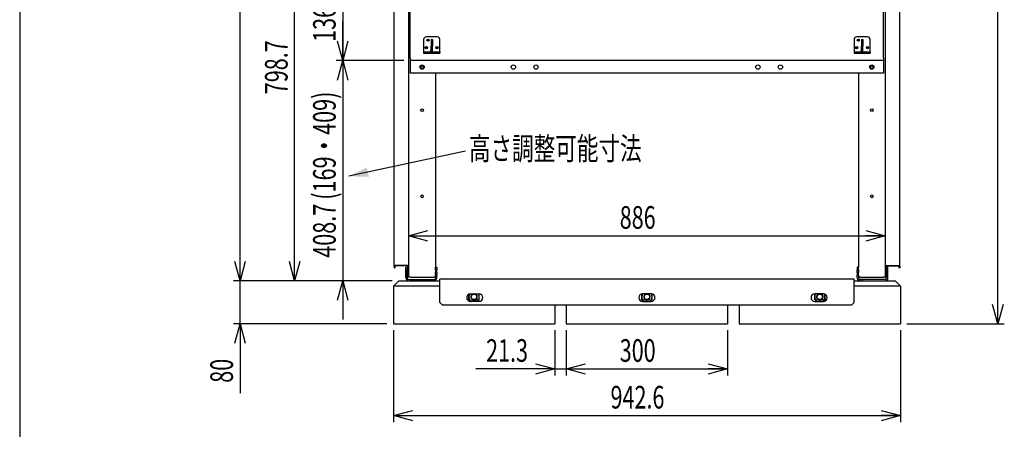
# Model space of a CAD drawing. Extents: x 240 to 4988, y 96 to 3468.
# Drawn here: x 240 to 2070, y 1233 to 1994 of the extents above; entities that cross this region are included whole.
import ezdxf
from ezdxf.enums import TextEntityAlignment as Align

# ---------------------------------------------------------------- set-up
doc = ezdxf.new("R2010")
doc.units = 0
doc.header["$LTSCALE"] = 12
doc.layers.get('0').update_dxf_attribs({"linetype": 'CONTINUOUS'})
doc.layers.add('太線', color=7, linetype='CONTINUOUS')
doc.layers.add('細線', color=7, linetype='CONTINUOUS')
doc.styles.get("Standard").update_dxf_attribs({"font": 'txt', "bigfont": 'bigfont'})
doc.dimstyles.new('SLDDIMSTYLE0', dxfattribs={"dimtxt": 42, "dimasz": 36, "dimexe": 0, "dimexo": 0.0625, "dimgap": 10.5, "dimtad": 3, "dimrnd": 1e-09, "dimzin": 12, "dimblk1": 'OPEN30', "dimblk2": 'OPEN30', "dimsah": 1, "dimcen": 0.09, "dimazin": 3, "dimtfac": 1, "dimtmove": 0, "dimatfit": 3})
doc.dimstyles.new('SLDDIMSTYLE1', dxfattribs={"dimtxt": 42, "dimasz": 36, "dimexe": 0, "dimexo": 0.0625, "dimgap": 10.5, "dimtad": 3, "dimrnd": 1e-09, "dimzin": 12, "dimblk1": 'OPEN30', "dimblk2": 'OPEN30', "dimsah": 1, "dimcen": 0.09, "dimazin": 3, "dimtfac": 1, "dimtofl": 0, "dimtmove": 0, "dimatfit": 3})

# ---------------------------------------------------------------- blocks, each defined once
blk = doc.blocks.new('_OPEN30')
at = {"color": 0, "linetype": 'BYBLOCK'}
for p, q in [((-1, 0.267949), (0, 0)), ((0, 0), (-1, -0.267949)), ((0, 0), (-1, 0))]:
    blk.add_line(p, q, dxfattribs=at)
blk = doc.blocks.new('_D')
at = {"layer": '細線'}
for p, q in [((649.5, 1509.3), (649.5, 1581.3)), ((932.6, 1509.3), (637.5, 1509.3)), ((649.5, 1429.3), (649.5, 1509.3)), ((922.6, 1429.3), (637.5, 1429.3)), ((649.5, 1429.3), (649.5, 1300.7))]:
    blk.add_line(p, q, dxfattribs=at)
at = {"layer": '細線', "xscale": 36, "yscale": 36}
for p, rotation in [((649.5, 1509.3, -167), 270), ((649.5, 1429.3, -167), 90)]:
    blk.add_blockref('_OPEN30', p, dxfattribs=dict(at, rotation=rotation))
at = {"layer": '細線', "width": 0.7}
blk.add_text('80', height=42, rotation=90, dxfattribs=at).set_placement((649.5, 1319.8), align=Align.BOTTOM_LEFT)
blk = doc.blocks.new('_D_1')
at = {"layer": '細線'}
for p, q in [((1234.6, 1417.3), (1234.6, 1333.6)), ((1255.9, 1417.3), (1255.9, 1333.6)), ((1234.6, 1345.6), (1087.9, 1345.6)), ((1234.6, 1345.6), (1255.9, 1345.6)), ((1255.9, 1345.6), (1327.9, 1345.6))]:
    blk.add_line(p, q, dxfattribs=at)
at = {"layer": '細線', "xscale": 36, "yscale": 36}
blk.add_blockref('_OPEN30', (1234.6, 1345.6, -167), dxfattribs=at)
at = {"layer": '細線', "xscale": 36, "yscale": 36, "rotation": 180}
blk.add_blockref('_OPEN30', (1255.9, 1345.6, -167), dxfattribs=at)
at = {"layer": '細線', "width": 0.7}
blk.add_text('21.3', height=42, rotation=360, dxfattribs=at).set_placement((1106.9, 1345.6), align=Align.BOTTOM_LEFT)
blk = doc.blocks.new('_D_2')
at = {"layer": '細線'}
for p, q in [((1255.9, 1417.3), (1255.9, 1333.6)), ((1555.9, 1417.3), (1555.9, 1333.6)), ((1255.9, 1345.6), (1555.9, 1345.6))]:
    blk.add_line(p, q, dxfattribs=at)
at = {"layer": '細線', "xscale": 36, "yscale": 36, "rotation": 180}
blk.add_blockref('_OPEN30', (1255.9, 1345.6, -167), dxfattribs=at)
at = {"layer": '細線', "xscale": 36, "yscale": 36}
blk.add_blockref('_OPEN30', (1555.9, 1345.6, -167), dxfattribs=at)
at = {"layer": '細線', "width": 0.7}
blk.add_text('300', height=42, rotation=360, dxfattribs=at).set_placement((1355.3, 1345.6), align=Align.BOTTOM_LEFT)
blk = doc.blocks.new('_D_3')
at = {"layer": '細線'}
for p, q in [((934.6, 1417.3), (934.6, 1246.9)), ((1877.2, 1417.3), (1877.2, 1246.9)), ((934.6, 1258.9), (1877.2, 1258.9))]:
    blk.add_line(p, q, dxfattribs=at)
at = {"layer": '細線', "xscale": 36, "yscale": 36, "rotation": 180}
blk.add_blockref('_OPEN30', (934.6, 1258.9, -167), dxfattribs=at)
at = {"layer": '細線', "xscale": 36, "yscale": 36}
blk.add_blockref('_OPEN30', (1877.2, 1258.9, -167), dxfattribs=at)
at = {"layer": '細線', "width": 0.7}
blk.add_text('942.6', height=42, rotation=360, dxfattribs=at).set_placement((1338.2, 1258.9), align=Align.BOTTOM_LEFT)
blk = doc.blocks.new('_D_4')
at = {"layer": '細線'}
for p, q in [((1857.9, 3116), (2070.1, 3116)), ((2058.1, 1429.3), (2058.1, 3116)), ((1889.2, 1429.3), (2070.1, 1429.3))]:
    blk.add_line(p, q, dxfattribs=at)
at = {"layer": '細線', "xscale": 36, "yscale": 36}
for p, rotation in [((2058.1, 3116, -167), 90), ((2058.1, 1429.3, -167), 270)]:
    blk.add_blockref('_OPEN30', p, dxfattribs=dict(at, rotation=rotation))
at = {"layer": '細線', "width": 0.7}
blk.add_text('1686.7', height=42, rotation=90, dxfattribs=at).set_placement((2058.1, 2177.5), align=Align.BOTTOM_LEFT)
blk = doc.blocks.new('_D_5')
at = {"layer": '細線'}
for p, q in [((953.9, 2956.7), (637.5, 2956.7)), ((649.5, 1509.3), (649.5, 2956.7)), ((932.6, 1509.3), (637.5, 1509.3))]:
    blk.add_line(p, q, dxfattribs=at)
at = {"layer": '細線', "xscale": 36, "yscale": 36}
for p, rotation in [((649.5, 2956.7, -167), 90), ((649.5, 1509.3, -167), 270)]:
    blk.add_blockref('_OPEN30', p, dxfattribs=dict(at, rotation=rotation))
at = {"layer": '細線', "width": 0.7}
blk.add_text('1447.4', height=42, rotation=90, dxfattribs=at).set_placement((649.5, 2177.5), align=Align.BOTTOM_LEFT)
blk = doc.blocks.new('_D_7')
at = {"layer": '細線'}
for p, q in [((840.5, 1918), (840.5, 1990)), ((953.9, 1918), (828.5, 1918)), ((840.5, 1918), (840.5, 1509.3)), ((932.6, 1509.3), (828.5, 1509.3)), ((840.5, 1509.3), (840.5, 1437.3))]:
    blk.add_line(p, q, dxfattribs=at)
at = {"layer": '細線', "xscale": 36, "yscale": 36}
for p, rotation in [((840.5, 1918, -167), 270), ((840.5, 1509.3, -167), 90)]:
    blk.add_blockref('_OPEN30', p, dxfattribs=dict(at, rotation=rotation))
at = {"layer": '細線', "width": 0.7}
for s, p in [('(169・409)', (840.5, 1659.7)), ('408.7', (840.5, 1552))]:
    blk.add_text(s, height=42, rotation=90, dxfattribs=at).set_placement(p, align=Align.BOTTOM_LEFT)
blk = doc.blocks.new('_D_8')
at = {"layer": '細線'}
for p, q in [((840.5, 2054), (840.5, 2126)), ((953.9, 2054), (828.5, 2054)), ((840.5, 2054), (840.5, 1918)), ((953.9, 1918), (828.5, 1918)), ((840.5, 1918), (840.5, 1846))]:
    blk.add_line(p, q, dxfattribs=at)
at = {"layer": '細線', "xscale": 36, "yscale": 36}
for p, rotation in [((840.5, 2054, -167), 270), ((840.5, 1918, -167), 90)]:
    blk.add_blockref('_OPEN30', p, dxfattribs=dict(at, rotation=rotation))
at = {"layer": '細線', "width": 0.7}
blk.add_text('136', height=42, rotation=90, dxfattribs=at).set_placement((840.5, 1952.8), align=Align.BOTTOM_LEFT)
blk = doc.blocks.new('_D_9')
at = {"layer": '細線'}
for p, q in [((953.9, 2308), (739.1, 2308)), ((751.1, 1509.3), (751.1, 2308)), ((932.6, 1509.3), (739.1, 1509.3))]:
    blk.add_line(p, q, dxfattribs=at)
at = {"layer": '細線', "xscale": 36, "yscale": 36}
for p, rotation in [((751.1, 2308, -167), 90), ((751.1, 1509.3, -167), 270)]:
    blk.add_blockref('_OPEN30', p, dxfattribs=dict(at, rotation=rotation))
at = {"layer": '細線', "width": 0.7}
blk.add_text('798.7', height=42, rotation=90, dxfattribs=at).set_placement((751.1, 1855.6), align=Align.BOTTOM_LEFT)
blk = doc.blocks.new('_D_12')
at = {"layer": '細線'}
blk.add_line((962.9, 1592.7), (1848.9, 1592.7), dxfattribs=at)
at = {"layer": '細線', "xscale": 36, "yscale": 36, "rotation": 180}
blk.add_blockref('_OPEN30', (962.9, 1592.7, -167), dxfattribs=at)
at = {"layer": '細線', "xscale": 36, "yscale": 36}
blk.add_blockref('_OPEN30', (1848.9, 1592.7, -167), dxfattribs=at)
at = {"layer": '細線', "width": 0.7}
blk.add_text('886', height=42, dxfattribs=at).set_placement((1355.3, 1592.7, -167), align=Align.BOTTOM_LEFT)
blk = doc.blocks.new('SW_NOTE_18')
at = {"layer": '細線', "color": 0}
blk.add_line((216.6, 46.6), (0, 0), dxfattribs=at)
blk.add_solid([(0, 0), (37.1, -1.2), (33.3, 16.4)], dxfattribs=at)
at = {"layer": '細線', "color": 0, "width": 0.7}
blk.add_text('高さ調整可能寸法', height=42, dxfattribs=at).set_placement((223.1, 17.3), align=Align.BOTTOM_LEFT)

msp = doc.modelspace()

# ---------------------------------------------------------------- linework, layer by layer
at = {"color": 7, "linetype": 'CONTINUOUS'}
for p, q in [((935.856, 1536.016), (935.856, 2293.016)), ((1875.856, 1536.016), (1875.856, 2293.016)), ((962.856, 2064.479), (962.856, 1536.016)), ((1848.856, 2064.479), (1848.856, 1536.016)), ((965.856, 1923.316), (965.856, 2048.716)), ((1845.856, 1923.316), (1845.856, 2048.716)), ((1015.856, 1962.016), (995.856, 1962.016)), ((1815.856, 1962.016), (1795.856, 1962.016)), ((990.856, 1957.016), (990.856, 1937.116)), ((1004.706, 1957.016), (1007.006, 1957.016)), ((1004.706, 1957.016), (1004.706, 1945.016)), ((1004.706, 1937.116), (1004.706, 1945.016)), ((1007.006, 1957.016), (1007.006, 1945.016)), ((1007.006, 1937.116), (1007.006, 1945.016)), ((1020.856, 1937.116), (1020.856, 1957.016)), ((1790.856, 1957.016), (1790.856, 1937.116)), ((1798.856, 1957.516), (1798.856, 1954.516)), ((1804.706, 1957.016), (1807.006, 1957.016)), ((1804.706, 1957.016), (1804.706, 1945.016)), ((1804.706, 1937.116), (1804.706, 1945.016)), ((1807.006, 1957.016), (1807.006, 1945.016)), ((1807.006, 1937.116), (1807.006, 1945.016)), ((1820.856, 1937.116), (1820.856, 1957.016)), ((965.856, 1923.316), (965.856, 1918.016)), ((990.856, 1937.116), (990.856, 1934.316)), ((990.856, 1934.316), (990.856, 1932.016)), ((990.856, 1934.316), (998.856, 1934.316)), ((990.856, 1932.016), (998.856, 1932.016)), ((998.856, 1934.316), (1001.906, 1934.316)), ((998.856, 1932.016), (1001.906, 1932.016)), ((1001.906, 1932.016), (1009.856, 1932.016)), ((1006.169, 1934.316), (1009.856, 1934.316)), ((1009.856, 1934.316), (1016.856, 1934.316)), ((1009.856, 1932.016), (1016.856, 1932.016)), ((1016.856, 1934.316), (1020.856, 1934.316)), ((1016.856, 1932.016), (1020.856, 1932.016)), ((1020.856, 1934.316), (1020.856, 1937.116)), ((1020.856, 1934.316), (1020.856, 1932.016)), ((1790.856, 1937.116), (1790.856, 1934.316)), ((1790.856, 1934.316), (1790.856, 1932.016)), ((1790.856, 1934.316), (1798.856, 1934.316)), ((1790.856, 1932.016), (1798.856, 1932.016)), ((1798.856, 1934.316), (1801.906, 1934.316)), ((1798.856, 1932.016), (1801.906, 1932.016)), ((1801.906, 1932.016), (1809.856, 1932.016)), ((1806.169, 1934.316), (1809.856, 1934.316)), ((1809.856, 1934.316), (1816.856, 1934.316)), ((1809.856, 1932.016), (1816.856, 1932.016)), ((1816.856, 1934.316), (1820.856, 1934.316)), ((1816.856, 1932.016), (1820.856, 1932.016)), ((1820.856, 1934.316), (1820.856, 1937.116)), ((1820.856, 1934.316), (1820.856, 1932.016)), ((1845.856, 1923.316), (1845.856, 1918.016)), ((1845.856, 1918.016), (965.856, 1918.016)), ((965.856, 1918.016), (965.856, 1913.916)), ((965.856, 1913.916), (965.856, 1894.766)), ((1845.856, 1918.016), (1845.856, 1913.916)), ((1845.856, 1913.916), (1845.856, 1894.766)), ((1845.856, 1894.766), (965.856, 1894.766)), ((1012.856, 1894.766), (1012.856, 1534.316)), ((1798.856, 1894.766), (1798.856, 1534.316)), ((959.256, 1537.423), (939.456, 1537.423)), ((1852.456, 1537.423), (1872.256, 1537.423)), ((935.856, 1536.016), (935.856, 1533.515)), ((935.856, 1533.515), (937.456, 1533.515)), ((937.456, 1536.016), (937.456, 1533.515)), ((959.256, 1536.797), (939.456, 1536.797)), ((957.956, 1529.316), (957.956, 1534.316)), ((957.956, 1534.316), (960.256, 1534.316)), ((960.256, 1529.316), (957.956, 1529.316)), ((957.956, 1514.416), (957.956, 1529.316)), ((960.256, 1534.316), (960.256, 1529.316)), ((960.256, 1514.416), (960.256, 1529.316)), ((961.256, 1536.016), (962.856, 1536.016)), ((961.256, 1536.016), (961.256, 1521.016)), ((961.256, 1521.016), (962.856, 1521.016)), ((961.256, 1516.016), (961.256, 1521.016)), ((962.856, 1536.016), (962.856, 1521.016)), ((962.856, 1521.016), (962.856, 1516.016)), ((1012.856, 1534.316), (1015.156, 1534.316)), ((1012.856, 1529.316), (1012.856, 1534.316)), ((1015.156, 1529.316), (1012.856, 1529.316)), ((1012.856, 1529.316), (1012.856, 1524.316)), ((1012.856, 1524.316), (1015.156, 1524.316)), ((1012.856, 1519.316), (1012.856, 1524.316)), ((1015.156, 1519.316), (1012.856, 1519.316)), ((1012.856, 1519.316), (1012.856, 1514.416)), ((1015.156, 1534.316), (1015.156, 1529.316)), ((1015.156, 1524.316), (1015.156, 1529.316)), ((1015.156, 1524.316), (1015.156, 1519.316)), ((1015.156, 1514.416), (1015.156, 1519.316)), ((1798.856, 1534.316), (1796.556, 1534.316)), ((1796.556, 1534.316), (1796.556, 1529.316)), ((1796.556, 1529.316), (1798.856, 1529.316)), ((1796.556, 1524.316), (1796.556, 1529.316)), ((1796.556, 1524.316), (1796.556, 1519.316)), ((1798.856, 1524.316), (1796.556, 1524.316)), ((1796.556, 1519.316), (1798.856, 1519.316)), ((1796.556, 1514.416), (1796.556, 1519.316)), ((1798.856, 1529.316), (1798.856, 1534.316)), ((1798.856, 1529.316), (1798.856, 1524.316)), ((1798.856, 1519.316), (1798.856, 1524.316)), ((1798.856, 1519.316), (1798.856, 1514.416)), ((1850.456, 1536.016), (1848.856, 1536.016)), ((1848.856, 1536.016), (1848.856, 1521.016)), ((1850.456, 1521.016), (1848.856, 1521.016)), ((1848.856, 1521.016), (1848.856, 1516.016)), ((1850.456, 1536.016), (1850.456, 1521.016)), ((1850.456, 1516.016), (1850.456, 1521.016)), ((1853.756, 1534.316), (1851.456, 1534.316)), ((1851.456, 1534.316), (1851.456, 1529.316)), ((1851.456, 1529.316), (1853.756, 1529.316)), ((1851.456, 1514.416), (1851.456, 1529.316)), ((1852.456, 1536.797), (1872.256, 1536.797)), ((1853.756, 1529.316), (1853.756, 1534.316)), ((1853.756, 1514.416), (1853.756, 1529.316)), ((1874.256, 1536.016), (1874.256, 1533.515)), ((1875.856, 1533.515), (1874.256, 1533.515)), ((1875.856, 1536.016), (1875.856, 1533.515)), ((934.556, 1499.316), (944.556, 1509.316)), ((944.556, 1509.316), (1020.856, 1509.316)), ((962.856, 1516.016), (961.256, 1516.016)), ((966.456, 1516.016), (962.856, 1516.016)), ((963.056, 1511.616), (1005.056, 1511.616)), ((966.456, 1516.016), (1009.256, 1516.016)), ((1005.056, 1509.316), (1005.056, 1511.616)), ((1005.056, 1511.616), (1010.056, 1511.616)), ((1012.856, 1516.016), (1009.256, 1516.016)), ((1010.056, 1511.616), (1010.056, 1509.316)), ((1790.856, 1511.916), (1020.856, 1511.916)), ((1020.856, 1508.316), (1020.856, 1511.916)), ((1020.856, 1468.916), (1020.856, 1508.316)), ((1790.856, 1508.316), (1790.856, 1511.916)), ((1790.856, 1509.316), (1867.156, 1509.316)), ((1790.856, 1468.916), (1790.856, 1508.316)), ((1802.456, 1516.016), (1798.856, 1516.016)), ((1801.656, 1511.616), (1801.656, 1509.316)), ((1806.656, 1511.616), (1801.656, 1511.616)), ((1802.456, 1516.016), (1845.256, 1516.016)), ((1806.656, 1509.316), (1806.656, 1511.616)), ((1848.656, 1511.616), (1806.656, 1511.616)), ((1848.856, 1516.016), (1845.256, 1516.016)), ((1848.856, 1516.016), (1850.456, 1516.016)), ((1877.156, 1499.316), (1867.156, 1509.316)), ((934.556, 1499.316), (934.556, 1429.316)), ((1020.856, 1499.316), (934.556, 1499.316)), ((1075.056, 1484.332), (1075.056, 1473.831)), ((1075.056, 1479.316), (1075.056, 1484.233)), ((1077.856, 1484.916), (1093.856, 1484.916)), ((1094.056, 1484.801), (1093.857, 1484.916)), ((1094.056, 1473.831), (1094.056, 1484.801)), ((1094.056, 1479.316), (1094.056, 1484.801)), ((1396.356, 1479.316), (1396.356, 1484.801)), ((1396.356, 1484.753), (1396.356, 1473.831)), ((1413.856, 1484.916), (1397.856, 1484.916)), ((1415.356, 1479.316), (1415.356, 1484.801)), ((1415.356, 1473.831), (1415.356, 1484.753)), ((1717.656, 1484.801), (1717.856, 1484.916)), ((1717.656, 1473.831), (1717.656, 1484.801)), ((1717.656, 1479.316), (1717.656, 1484.801)), ((1733.856, 1484.916), (1717.856, 1484.916)), ((1736.656, 1484.332), (1736.656, 1473.831)), ((1736.656, 1479.316), (1736.656, 1484.233)), ((1877.156, 1499.316), (1790.856, 1499.316)), ((1877.156, 1499.316), (1877.156, 1429.316)), ((1025.856, 1463.916), (1020.856, 1468.916)), ((1075.056, 1473.831), (1075.056, 1479.316)), ((1075.056, 1473.831), (1080.105, 1470.916)), ((1093.856, 1470.916), (1077.856, 1470.916)), ((1080.105, 1470.916), (1079.806, 1471.089)), ((1080.119, 1470.916), (1079.806, 1471.089)), ((1089.306, 1471.089), (1088.994, 1470.916)), ((1089.007, 1470.916), (1094.056, 1473.831)), ((1089.306, 1471.089), (1089.007, 1470.916)), ((1094.056, 1473.831), (1094.056, 1479.316)), ((1396.356, 1473.831), (1396.356, 1479.316)), ((1396.356, 1473.831), (1401.405, 1470.916)), ((1397.856, 1470.916), (1413.856, 1470.916)), ((1401.405, 1470.916), (1401.106, 1471.089)), ((1401.419, 1470.916), (1401.106, 1471.089)), ((1410.606, 1471.089), (1410.294, 1470.916)), ((1410.307, 1470.916), (1415.356, 1473.831)), ((1410.606, 1471.089), (1410.307, 1470.916)), ((1415.356, 1473.831), (1415.356, 1479.316)), ((1717.656, 1473.831), (1717.656, 1479.316)), ((1722.705, 1470.916), (1717.656, 1473.831)), ((1717.856, 1470.916), (1733.856, 1470.916)), ((1722.705, 1470.916), (1722.406, 1471.089)), ((1722.719, 1470.916), (1722.406, 1471.089)), ((1731.906, 1471.089), (1731.594, 1470.916)), ((1736.656, 1473.831), (1731.607, 1470.916)), ((1731.906, 1471.089), (1731.607, 1470.916)), ((1736.656, 1473.831), (1736.656, 1479.316)), ((1785.856, 1463.916), (1790.856, 1468.916)), ((1785.856, 1463.916), (1025.856, 1463.916)), ((1234.556, 1463.916), (1234.556, 1429.316)), ((1255.856, 1463.916), (1255.856, 1429.316)), ((1555.856, 1463.916), (1555.856, 1429.316)), ((1577.156, 1463.916), (1577.156, 1429.316)), ((934.556, 1429.316), (1234.556, 1429.316)), ((1255.856, 1429.316), (1555.856, 1429.316)), ((1577.156, 1429.316), (1877.156, 1429.316))]:
    msp.add_line(p, q, dxfattribs=at)
at = {"color": 7, "linetype": 'CONTINUOUS', "flags": 128}
for points in [[(939.456, 1537.423), (938.754, 1537.396), (938.079, 1537.316), (937.456, 1537.186), (936.911, 1537.011), (936.463, 1536.797), (936.13, 1536.554), (935.925, 1536.29), (935.856, 1536.016)], [(962.856, 1536.016), (962.787, 1536.29), (962.582, 1536.554), (962.25, 1536.797), (961.802, 1537.011), (961.256, 1537.186), (960.634, 1537.316), (959.959, 1537.396), (959.256, 1537.423)], [(1848.856, 1536.016), (1848.925, 1536.29), (1849.13, 1536.554), (1849.463, 1536.797), (1849.911, 1537.011), (1850.456, 1537.186), (1851.079, 1537.316), (1851.754, 1537.396), (1852.456, 1537.423)], [(1872.256, 1537.423), (1872.959, 1537.396), (1873.634, 1537.316), (1874.256, 1537.186), (1874.802, 1537.011), (1875.249, 1536.797), (1875.582, 1536.554), (1875.787, 1536.29), (1875.856, 1536.016)], [(939.456, 1536.797), (939.066, 1536.782), (938.691, 1536.738), (938.345, 1536.666), (938.042, 1536.569), (937.793, 1536.45), (937.608, 1536.315), (937.495, 1536.168), (937.456, 1536.016)], [(961.256, 1536.016), (961.218, 1536.168), (961.104, 1536.315), (960.919, 1536.45), (960.67, 1536.569), (960.367, 1536.666), (960.022, 1536.738), (959.646, 1536.782), (959.256, 1536.797)], [(1850.456, 1536.016), (1850.495, 1536.168), (1850.608, 1536.315), (1850.793, 1536.45), (1851.042, 1536.569), (1851.345, 1536.666), (1851.691, 1536.738), (1852.066, 1536.782), (1852.456, 1536.797)], [(1872.256, 1536.797), (1872.646, 1536.782), (1873.022, 1536.738), (1873.367, 1536.666), (1873.67, 1536.569), (1873.919, 1536.45), (1874.104, 1536.315), (1874.218, 1536.168), (1874.256, 1536.016)], [(1079.806, 1471.089), (1079.468, 1471.284), (1077.259, 1472.559), (1075.056, 1473.831)], [(1094.056, 1473.831), (1091.729, 1472.488), (1089.306, 1471.089)], [(1401.106, 1471.089), (1400.768, 1471.284), (1398.559, 1472.559), (1396.356, 1473.831)], [(1415.356, 1473.831), (1413.029, 1472.488), (1410.606, 1471.089)], [(1722.406, 1471.089), (1722.068, 1471.284), (1719.859, 1472.559), (1717.656, 1473.831)], [(1736.656, 1473.831), (1734.329, 1472.488), (1731.906, 1471.089)]]:
    msp.add_lwpolyline(points, dxfattribs=at)
at = {"color": 7, "linetype": 'CONTINUOUS'}
for centre, radius in [((995.856, 1942.016), 2.1), ((995.856, 1942.016), 1.5), ((998.856, 1956.016), 2.1), ((998.856, 1956.016), 1.5), ((1015.856, 1942.016), 2.1), ((1015.856, 1942.016), 1.5), ((1795.856, 1942.016), 2.1), ((1795.856, 1942.016), 1.5), ((1798.856, 1956.016), 2.1), ((1798.856, 1956.016), 1.5), ((1815.856, 1942.016), 2.1), ((1815.856, 1942.016), 1.5), ((987.856, 1906.016), 4), ((987.856, 1906.016), 2.5), ((1157.656, 1906.016), 4), ((1199.656, 1906.016), 4), ((1612.056, 1906.016), 4), ((1654.056, 1906.016), 4), ((1823.856, 1906.016), 4), ((1823.856, 1906.016), 2.5), ((987.856, 1826.016), 2.5), ((1823.856, 1826.016), 2.5), ((987.856, 1666.016), 2.5), ((1823.856, 1666.016), 2.5), ((1084.556, 1479.316), 5.1), ((1405.856, 1479.316), 5.1), ((1727.156, 1479.316), 5.1)]:
    msp.add_circle(centre, radius, dxfattribs=at)
for centre, radius, start, end in [((995.856, 1957.016), 5, 90, 180), ((1015.856, 1957.016), 5, 0, 90), ((1795.856, 1957.016), 5, 90, 180), ((1815.856, 1957.016), 5, 0, 90), ((1001.906, 1937.116), 5.1, 270, 0), ((1001.906, 1937.116), 2.8, 270, 0), ((1801.906, 1937.116), 2.8, 270, 0), ((1801.906, 1937.116), 5.1, 270, 0), ((963.056, 1514.416), 5.1, 180, 270), ((963.056, 1514.416), 2.8, 180, 270), ((1010.056, 1514.416), 5.1, 270, 0), ((1010.056, 1514.416), 2.8, 270, 0), ((1801.656, 1514.416), 5.1, 180, 270), ((1801.656, 1514.416), 2.8, 180, 270), ((1848.656, 1514.416), 2.8, 270, 0), ((1848.656, 1514.416), 5.1, 270, 0), ((1077.856, 1477.916), 7, 90, 270), ((1084.556, 1479.316), 9.5, 144.445948, 180), ((1084.556, 1479.316), 6, 111.03947, 0), ((1084.556, 1479.316), 6, 0, 68.96053), ((1084.556, 1479.316), 9.5, 0, 36.119668), ((1093.856, 1477.916), 7, 270, 90), ((1397.856, 1477.916), 7, 90, 270), ((1405.856, 1479.316), 9.5, 143.880332, 180), ((1405.856, 1479.316), 6, 111.03947, 0), ((1405.856, 1479.316), 6, 0, 68.96053), ((1405.856, 1479.316), 9.5, 0, 36.119668), ((1413.856, 1477.916), 7, 270, 90), ((1717.856, 1477.916), 7, 90, 270), ((1727.156, 1479.316), 9.5, 143.880332, 180), ((1727.156, 1479.316), 6, 111.03947, 0), ((1727.156, 1479.316), 6, 0, 68.96053), ((1733.856, 1477.916), 7, 270, 90), ((1727.156, 1479.316), 9.5, 0, 35.554052), ((1084.556, 1479.316), 9.5, 180, 240), ((1084.556, 1479.316), 9.5, 300, 0), ((1405.856, 1479.316), 9.5, 180, 240), ((1405.856, 1479.316), 9.5, 300, 0), ((1727.156, 1479.316), 9.5, 180, 240), ((1727.156, 1479.316), 9.5, 300, 0)]:
    msp.add_arc(centre, radius, start, end, dxfattribs=at)
at = {"layer": '太線'}
msp.add_line((240, 3468), (240, 96), dxfattribs=at)

# ---------------------------------------------------------------- block references
at = {"layer": '細線'}
msp.add_blockref('SW_NOTE_18', (851.961, 1703.272), dxfattribs=at)

# ---------------------------------------------------------------- dimensions: what is measured, and where the dimension line sits
for base, p1, p2, dimstyle, picture, middle in [((2058.124, 3115.966), (1877.156, 1429.316), (1845.856, 3115.966), 'SLDDIMSTYLE1', '_D_4', (2058.124, 2243.532)), ((649.478, 2956.716), (944.556, 1509.316), (965.856, 2956.716), 'SLDDIMSTYLE1', '_D_5', (649.478, 2243.532)), ((751.13, 2308.016), (944.556, 1509.316), (965.856, 2308.016), 'SLDDIMSTYLE1', '_D_9', (751.13, 1909.433)), ((840.545, 1918.016), (965.856, 2054.016), (965.856, 1918.016), 'SLDDIMSTYLE0', '_D_8', (840.545, 1989.433)), ((649.478, 1509.316), (934.556, 1429.316), (944.556, 1509.316), 'SLDDIMSTYLE0', '_D', (649.478, 1344.202))]:
    dim = msp.add_linear_dim(base=base, p1=p1, p2=p2, angle=90, dimstyle=dimstyle, dxfattribs=at)
    dim.commit()
    dim.dimension.update_dxf_attribs({"geometry": picture, "text_midpoint": middle, "dimtype": 160})
dim = msp.add_linear_dim(base=(840.545, 1509.316), p1=(965.856, 1918.016), p2=(944.556, 1509.316), angle=90, text='<>(169・409)', dimstyle='SLDDIMSTYLE0', dxfattribs=at)
dim.commit()
dim.dimension.update_dxf_attribs({"geometry": '_D_7', "text_midpoint": (840.545, 1706.241), "dimtype": 160})
for base, p1, p2, dimstyle, picture, middle in [((1848.856, 1592.729), (962.856, 1536.016), (1848.856, 1536.016), 'SLDDIMSTYLE1', '_D_12', (1392.002, 1592.729)), ((1877.156, 1258.858), (934.556, 1429.316), (1877.156, 1429.316), 'SLDDIMSTYLE1', '_D_3', (1392.002, 1258.858)), ((1255.856, 1345.623), (1234.556, 1429.316), (1255.856, 1429.316), 'SLDDIMSTYLE0', '_D_1', (1148.522, 1345.623)), ((1555.856, 1345.623), (1255.856, 1429.316), (1555.856, 1429.316), 'SLDDIMSTYLE1', '_D_2', (1392.002, 1345.623))]:
    dim = msp.add_linear_dim(base=base, p1=p1, p2=p2, dimstyle=dimstyle, dxfattribs=at)
    dim.commit()
    dim.dimension.update_dxf_attribs({"geometry": picture, "text_midpoint": middle, "dimtype": 160})

doc.saveas('drawing.dxf')
